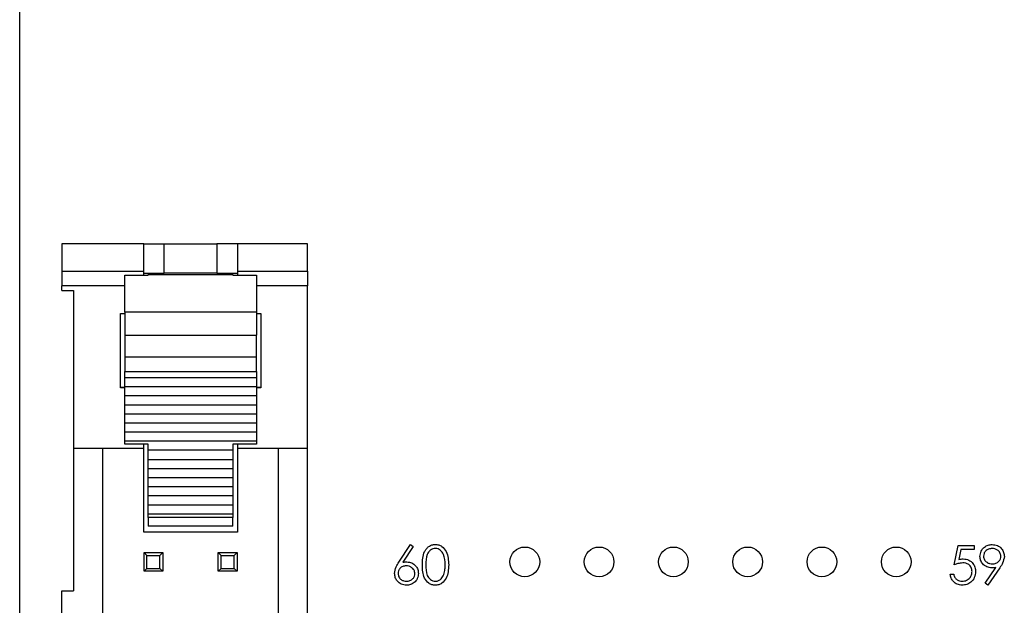
# Model space of a CAD drawing. Units: inches. Extents: x 0.1 to 16.9, y 0.1 to 10.9.
# Drawn here: x 9.4 to 10.7, y 8.3 to 9.1 of the extents above; entities that cross this region are included whole.
import ezdxf

# ---------------------------------------------------------------- set-up
doc = ezdxf.new("R2010")
doc.units = ezdxf.units.IN
doc.header["$MEASUREMENT"] = 0

msp = doc.modelspace()

# ---------------------------------------------------------------- linework, layer by layer
at = {"color": 7, "linetype": 'Continuous', "lineweight": 25}
for p, q in [((9.356, 4.2854), (9.356, 9.4854)), ((9.523, 8.7633), (9.4128, 8.7633)), ((9.4128, 8.7633), (9.4128, 8.7263)), ((9.523, 8.7263), (9.523, 8.7633)), ((9.523, 8.7633), (9.5506, 8.7633)), ((9.5506, 8.7239), (9.5506, 8.7633)), ((9.5506, 8.7633), (9.6214, 8.7633)), ((9.6214, 8.7633), (9.6214, 8.7239)), ((9.649, 8.7633), (9.6214, 8.7633)), ((9.7435, 8.7633), (9.649, 8.7633)), ((9.649, 8.7633), (9.649, 8.7263)), ((9.7435, 8.7263), (9.7435, 8.7633)), ((9.4128, 8.7263), (9.4128, 8.7068)), ((9.4128, 8.7263), (9.523, 8.7263)), ((9.523, 8.721), (9.523, 8.7263)), ((9.523, 8.7239), (9.5506, 8.7239)), ((9.5289, 8.721), (9.5289, 8.722)), ((9.5289, 8.722), (9.6431, 8.722)), ((9.586, 8.7239), (9.5506, 8.7239)), ((9.6214, 8.7239), (9.586, 8.7239)), ((9.6214, 8.7239), (9.649, 8.7239)), ((9.6431, 8.722), (9.6431, 8.721)), ((9.649, 8.7263), (9.7435, 8.7263)), ((9.649, 8.7263), (9.649, 8.721)), ((9.7435, 8.7263), (9.7435, 8.7068)), ((9.4974, 8.721), (9.5289, 8.721)), ((9.4974, 8.6714), (9.4974, 8.721)), ((9.6431, 8.721), (9.6746, 8.721)), ((9.6746, 8.721), (9.6746, 8.6714)), ((9.4128, 8.7003), (9.4128, 8.7068)), ((9.4128, 8.7003), (9.4285, 8.7003)), ((9.4285, 8.7003), (9.4285, 8.4877)), ((9.7435, 8.4877), (9.7435, 8.7068)), ((9.4915, 8.6696), (9.4974, 8.6696)), ((9.4915, 8.5696), (9.4915, 8.6696)), ((9.4974, 8.6688), (9.4915, 8.6688)), ((9.6746, 8.6714), (9.4974, 8.6714)), ((9.4974, 8.6714), (9.4974, 8.6402)), ((9.6746, 8.6714), (9.6746, 8.6402)), ((9.6746, 8.6696), (9.6805, 8.6696)), ((9.6805, 8.6688), (9.6746, 8.6688)), ((9.6805, 8.6696), (9.6805, 8.5696)), ((9.4974, 8.6402), (9.4974, 8.6113)), ((9.4974, 8.6402), (9.6746, 8.6402)), ((9.6746, 8.6113), (9.6746, 8.6402)), ((9.4974, 8.6113), (9.4974, 8.5914)), ((9.4974, 8.6113), (9.6746, 8.6113)), ((9.6746, 8.5914), (9.6746, 8.6113)), ((9.4974, 8.5914), (9.6746, 8.5914)), ((9.4974, 8.583), (9.4974, 8.5914)), ((9.6746, 8.5914), (9.6746, 8.583)), ((9.6746, 8.583), (9.4974, 8.583)), ((9.4974, 8.5708), (9.4974, 8.583)), ((9.6746, 8.583), (9.6746, 8.5708)), ((9.4915, 8.5704), (9.4974, 8.5704)), ((9.4974, 8.5696), (9.4915, 8.5696)), ((9.6746, 8.5708), (9.4974, 8.5708)), ((9.4974, 8.5586), (9.4974, 8.5708)), ((9.6746, 8.5708), (9.6746, 8.5586)), ((9.6746, 8.5704), (9.6805, 8.5704)), ((9.6805, 8.5696), (9.6746, 8.5696)), ((9.6746, 8.5586), (9.4974, 8.5586)), ((9.4974, 8.5464), (9.4974, 8.5586)), ((9.6746, 8.5586), (9.6746, 8.5464)), ((9.6746, 8.5464), (9.4974, 8.5464)), ((9.4974, 8.5342), (9.4974, 8.5464)), ((9.6746, 8.5464), (9.6746, 8.5342)), ((9.6746, 8.5342), (9.4974, 8.5342)), ((9.4974, 8.522), (9.4974, 8.5342)), ((9.6746, 8.5342), (9.6746, 8.522)), ((9.6746, 8.522), (9.4974, 8.522)), ((9.4974, 8.5099), (9.4974, 8.522)), ((9.6746, 8.5099), (9.4974, 8.5099)), ((9.4974, 8.4977), (9.4974, 8.5099)), ((9.6746, 8.522), (9.6746, 8.5099)), ((9.6746, 8.5099), (9.6746, 8.4977)), ((9.6746, 8.4977), (9.4974, 8.4977)), ((9.4974, 8.4936), (9.4974, 8.4977)), ((9.6746, 8.4977), (9.6746, 8.4936)), ((9.523, 8.4877), (9.4285, 8.4877)), ((9.4285, 8.4877), (9.4285, 8.2964)), ((9.4679, 5.283), (9.4679, 8.4877)), ((9.5289, 8.4936), (9.4974, 8.4936)), ((9.523, 8.4877), (9.523, 8.4936)), ((9.523, 8.3755), (9.523, 8.4877)), ((9.5289, 8.4855), (9.5289, 8.4936)), ((9.6431, 8.4855), (9.5289, 8.4855)), ((9.5289, 8.4733), (9.5289, 8.4855)), ((9.6746, 8.4936), (9.6431, 8.4936)), ((9.6431, 8.4936), (9.6431, 8.4855)), ((9.6431, 8.4855), (9.6431, 8.4733)), ((9.649, 8.4936), (9.649, 8.4877)), ((9.7435, 8.4877), (9.649, 8.4877)), ((9.649, 8.4877), (9.649, 8.3755)), ((9.7041, 8.4877), (9.7041, 6.97)), ((9.7435, 8.2594), (9.7435, 8.4877)), ((9.5289, 8.4733), (9.6431, 8.4733)), ((9.5289, 8.4611), (9.5289, 8.4733)), ((9.6431, 8.4733), (9.6431, 8.4611)), ((9.5289, 8.4611), (9.6431, 8.4611)), ((9.5289, 8.4489), (9.5289, 8.4611)), ((9.6431, 8.4611), (9.6431, 8.4489)), ((9.5289, 8.4489), (9.6431, 8.4489)), ((9.5289, 8.4367), (9.5289, 8.4489)), ((9.6431, 8.4489), (9.6431, 8.4367)), ((9.5289, 8.4367), (9.6431, 8.4367)), ((9.5289, 8.4245), (9.5289, 8.4367)), ((9.6431, 8.4367), (9.6431, 8.4245)), ((9.5289, 8.4245), (9.6431, 8.4245)), ((9.5289, 8.4123), (9.5289, 8.4245)), ((9.6431, 8.4245), (9.6431, 8.4123)), ((9.5289, 8.4123), (9.6431, 8.4123)), ((9.5289, 8.4001), (9.5289, 8.4123)), ((9.6431, 8.4123), (9.6431, 8.4001)), ((9.5289, 8.4001), (9.6431, 8.4001)), ((9.5289, 8.3949), (9.5289, 8.4001)), ((9.6431, 8.3949), (9.5289, 8.3949)), ((9.5289, 8.3949), (9.5289, 8.3834)), ((9.6431, 8.4001), (9.6431, 8.3949)), ((9.6431, 8.3834), (9.6431, 8.3949)), ((9.6431, 8.3834), (9.5289, 8.3834)), ((9.649, 8.3755), (9.523, 8.3755)), ((9.8665, 8.335), (9.8821, 8.3588)), ((9.8857, 8.3559), (9.8719, 8.3349)), ((9.8821, 8.3588), (9.8857, 8.3559)), ((10.614, 8.3314), (10.6194, 8.3574)), ((10.6194, 8.3574), (10.6407, 8.3574)), ((10.623, 8.3521), (10.6202, 8.3384)), ((10.6407, 8.3521), (10.623, 8.3521)), ((10.6407, 8.3574), (10.6407, 8.3521)), ((9.5234, 8.348), (9.5486, 8.348)), ((9.5273, 8.344), (9.5234, 8.348)), ((9.5234, 8.3228), (9.5234, 8.348)), ((9.5273, 8.344), (9.5447, 8.344)), ((9.5273, 8.3267), (9.5273, 8.344)), ((9.5447, 8.344), (9.5486, 8.348)), ((9.5447, 8.3267), (9.5447, 8.344)), ((9.5486, 8.348), (9.5486, 8.3228)), ((9.6234, 8.3228), (9.6234, 8.348)), ((9.6273, 8.344), (9.6234, 8.348)), ((9.6234, 8.348), (9.6486, 8.348)), ((9.6273, 8.3267), (9.6273, 8.344)), ((9.6273, 8.344), (9.6447, 8.344)), ((9.6447, 8.344), (9.6486, 8.348)), ((9.6447, 8.3267), (9.6447, 8.344)), ((9.6486, 8.348), (9.6486, 8.3228)), ((9.5234, 8.3228), (9.5273, 8.3267)), ((9.5273, 8.3267), (9.5447, 8.3267)), ((9.5486, 8.3228), (9.5447, 8.3267)), ((9.6234, 8.3228), (9.6273, 8.3267)), ((9.6273, 8.3267), (9.6447, 8.3267)), ((9.6486, 8.3228), (9.6447, 8.3267)), ((10.6557, 8.3066), (10.6702, 8.3278)), ((10.6755, 8.3275), (10.6594, 8.304)), ((9.5486, 8.3228), (9.5234, 8.3228)), ((9.6486, 8.3228), (9.6234, 8.3228)), ((10.6087, 8.3187), (10.6134, 8.3187)), ((10.6594, 8.304), (10.6557, 8.3066)), ((9.4128, 8.246), (9.4128, 8.2964)), ((9.4128, 8.2964), (9.4285, 8.2964))]:
    msp.add_line(p, q, dxfattribs=at)
at = {"color": 8, "linetype": 'Continuous', "lineweight": 25}
for p, q in [((9.4974, 8.7068), (9.4128, 8.7068)), ((9.7435, 8.7068), (9.6746, 8.7068))]:
    msp.add_line(p, q, dxfattribs=at)
at = {"color": 7, "linetype": 'Continuous', "lineweight": 25}
for centre in [(10.036, 8.3354), (10.136, 8.3354), (10.236, 8.3354), (10.336, 8.3354), (10.436, 8.3354), (10.536, 8.3354)]:
    msp.add_circle(centre, 0.02, dxfattribs=at)
for points, knots in [([(9.8981, 8.3314), (9.8983, 8.3376), (9.8985, 8.3454), (9.9034, 8.3532), (9.9068, 8.3563), (9.9109, 8.3584), (9.914, 8.3587), (9.9155, 8.3588)], [0, 0, 0, 0, 0.498705, 0.624178, 0.749466, 0.874746, 1, 1, 1, 1]), ([(9.9156, 8.3534), (9.9145, 8.3533), (9.9121, 8.3531), (9.9089, 8.3512), (9.9064, 8.3487), (9.9029, 8.3423), (9.9028, 8.3363), (9.9028, 8.3314)], [0, 0, 0, 0, 0.125141, 0.250422, 0.375518, 0.500854, 1, 1, 1, 1]), ([(9.9155, 8.3588), (9.917, 8.3587), (9.9201, 8.3584), (9.9257, 8.3557), (9.9327, 8.347), (9.9332, 8.3376), (9.9335, 8.3314)], [0, 0, 0, 0, 0.1256, 0.251196, 0.500579, 1, 1, 1, 1]), ([(9.9288, 8.3314), (9.9286, 8.3362), (9.9283, 8.3435), (9.9234, 8.3506), (9.9192, 8.3531), (9.9168, 8.3533), (9.9156, 8.3534)], [0, 0, 0, 0, 0.500068, 0.749018, 0.874596, 1, 1, 1, 1]), ([(10.6487, 8.3428), (10.649, 8.3452), (10.6496, 8.35), (10.6542, 8.3553), (10.6597, 8.3583), (10.6634, 8.3586), (10.6653, 8.3588)], [0, 0, 0, 0, 0.27954, 0.558854, 0.779453, 1, 1, 1, 1]), ([(10.6651, 8.3534), (10.6635, 8.3533), (10.6602, 8.353), (10.6564, 8.3503), (10.6538, 8.3469), (10.6536, 8.3444), (10.6534, 8.3431)], [0, 0, 0, 0, 0.280091, 0.560007, 0.78012, 1, 1, 1, 1]), ([(10.6768, 8.3431), (10.6765, 8.3447), (10.6761, 8.348), (10.6727, 8.3513), (10.6689, 8.3532), (10.6664, 8.3533), (10.6651, 8.3534)], [0, 0, 0, 0, 0.278723, 0.558572, 0.779169, 1, 1, 1, 1]), ([(10.6653, 8.3588), (10.6677, 8.3585), (10.6724, 8.3579), (10.6778, 8.3537), (10.6809, 8.3483), (10.6813, 8.3446), (10.6815, 8.3428)], [0, 0, 0, 0, 0.279727, 0.559165, 0.779604, 1, 1, 1, 1]), ([(10.6202, 8.3384), (10.6213, 8.3387), (10.6233, 8.3393), (10.6254, 8.3394), (10.6263, 8.3394)], [0, 0, 0, 0, 0.560068, 1, 1, 1, 1]), ([(10.6263, 8.3394), (10.6288, 8.3391), (10.6338, 8.3386), (10.6393, 8.3339), (10.6423, 8.3282), (10.6426, 8.3243), (10.6427, 8.3224)], [0, 0, 0, 0, 0.279689, 0.559032, 0.779291, 1, 1, 1, 1]), ([(10.6647, 8.3274), (10.6624, 8.3276), (10.6577, 8.3281), (10.6525, 8.3322), (10.6492, 8.3374), (10.6489, 8.341), (10.6487, 8.3428)], [0, 0, 0, 0, 0.279814, 0.5594891, 0.7796413, 1, 1, 1, 1]), ([(10.6534, 8.3431), (10.6537, 8.3414), (10.6542, 8.3381), (10.6578, 8.3348), (10.6617, 8.333), (10.6643, 8.3328), (10.6656, 8.3327)], [0, 0, 0, 0, 0.2784714, 0.5584211, 0.7790928, 1, 1, 1, 1]), ([(10.6656, 8.3327), (10.6672, 8.3329), (10.6704, 8.3331), (10.6741, 8.3358), (10.6764, 8.3393), (10.6767, 8.3418), (10.6768, 8.3431)], [0, 0, 0, 0, 0.280324, 0.559538, 0.779755, 1, 1, 1, 1]), ([(10.6815, 8.3428), (10.6809, 8.3397), (10.68, 8.3341), (10.6769, 8.3295), (10.6755, 8.3275)], [0, 0, 0, 0, 0.558187, 1, 1, 1, 1]), ([(9.8607, 8.3199), (9.8612, 8.3229), (9.8621, 8.3284), (9.8652, 8.333), (9.8665, 8.335)], [0, 0, 0, 0, 0.558276, 1, 1, 1, 1]), ([(9.8763, 8.3301), (9.8747, 8.3299), (9.8715, 8.3297), (9.8679, 8.3269), (9.8657, 8.3234), (9.8655, 8.3209), (9.8654, 8.3197)], [0, 0, 0, 0, 0.280125, 0.559518, 0.779718, 1, 1, 1, 1]), ([(9.8719, 8.3349), (9.8729, 8.3351), (9.8747, 8.3353), (9.8765, 8.3354), (9.8773, 8.3354)], [0, 0, 0, 0, 0.55991, 1, 1, 1, 1]), ([(9.8881, 8.3197), (9.8878, 8.3213), (9.8873, 8.3246), (9.8839, 8.3279), (9.8802, 8.3298), (9.8776, 8.33), (9.8763, 8.3301)], [0, 0, 0, 0, 0.278758, 0.558606, 0.779148, 1, 1, 1, 1]), ([(9.8773, 8.3354), (9.8796, 8.3351), (9.8841, 8.3346), (9.8892, 8.3304), (9.8923, 8.3254), (9.8926, 8.3218), (9.8927, 8.32)], [0, 0, 0, 0, 0.27964, 0.559326, 0.779523, 1, 1, 1, 1]), ([(9.9155, 8.304), (9.914, 8.3041), (9.9109, 8.3044), (9.9054, 8.3071), (9.8986, 8.3159), (9.8983, 8.3252), (9.8981, 8.3314)], [0, 0, 0, 0, 0.125551, 0.251093, 0.500252, 1, 1, 1, 1]), ([(9.9028, 8.3314), (9.9028, 8.3265), (9.9028, 8.3192), (9.9078, 8.3121), (9.9121, 8.3097), (9.9145, 8.3095), (9.9156, 8.3094)], [0, 0, 0, 0, 0.500298, 0.749085, 0.874606, 1, 1, 1, 1]), ([(9.9335, 8.3314), (9.9332, 8.3251), (9.9327, 8.3158), (9.9257, 8.3071), (9.9201, 8.3044), (9.917, 8.3041), (9.9155, 8.304)], [0, 0, 0, 0, 0.499407, 0.748742, 0.874372, 1, 1, 1, 1]), ([(9.9268, 8.3183), (9.9275, 8.3207), (9.9287, 8.325), (9.9288, 8.3294), (9.9288, 8.3314)], [0, 0, 0, 0, 0.559591, 1, 1, 1, 1]), ([(10.6255, 8.3341), (10.6233, 8.3338), (10.6194, 8.3334), (10.6157, 8.332), (10.614, 8.3314)], [0, 0, 0, 0, 0.559417, 1, 1, 1, 1]), ([(10.6381, 8.3226), (10.6379, 8.3244), (10.6375, 8.328), (10.634, 8.3319), (10.6297, 8.3338), (10.6269, 8.334), (10.6255, 8.3341)], [0, 0, 0, 0, 0.279549, 0.558624, 0.779052, 1, 1, 1, 1]), ([(10.6702, 8.3278), (10.6692, 8.3277), (10.6673, 8.3274), (10.6655, 8.3274), (10.6647, 8.3274)], [0, 0, 0, 0, 0.55994, 1, 1, 1, 1]), ([(9.8765, 8.304), (9.8741, 8.3043), (9.8695, 8.3049), (9.8642, 8.3091), (9.8612, 8.3144), (9.8609, 8.3181), (9.8607, 8.3199)], [0, 0, 0, 0, 0.279671, 0.559085, 0.779551, 1, 1, 1, 1]), ([(9.8654, 8.3197), (9.8656, 8.3181), (9.866, 8.3149), (9.8693, 8.3116), (9.8729, 8.3096), (9.8755, 8.3095), (9.8767, 8.3094)], [0, 0, 0, 0, 0.279058, 0.558817, 0.779301, 1, 1, 1, 1]), ([(9.8927, 8.32), (9.8925, 8.3176), (9.8919, 8.3128), (9.8875, 8.3075), (9.8821, 8.3045), (9.8783, 8.3042), (9.8765, 8.304)], [0, 0, 0, 0, 0.279636, 0.558963, 0.779479, 1, 1, 1, 1]), ([(9.8767, 8.3094), (9.8783, 8.3095), (9.8815, 8.3098), (9.8852, 8.3125), (9.8877, 8.3159), (9.8879, 8.3184), (9.8881, 8.3197)], [0, 0, 0, 0, 0.2800191, 0.5598521, 0.7799929, 1, 1, 1, 1]), ([(9.9156, 8.3094), (9.9171, 8.3095), (9.9199, 8.3099), (9.9243, 8.3129), (9.9259, 8.3162), (9.9268, 8.3183)], [0, 0, 0, 0, 0.280257, 0.560783, 1, 1, 1, 1]), ([(10.6246, 8.304), (10.6223, 8.3043), (10.6179, 8.3047), (10.6128, 8.3087), (10.6097, 8.3136), (10.609, 8.317), (10.6087, 8.3187)], [0, 0, 0, 0, 0.279623, 0.559021, 0.779383, 1, 1, 1, 1]), ([(10.6134, 8.3187), (10.6138, 8.3172), (10.6146, 8.3143), (10.6177, 8.3113), (10.6213, 8.3097), (10.6237, 8.3095), (10.6248, 8.3094)], [0, 0, 0, 0, 0.280048, 0.559162, 0.779577, 1, 1, 1, 1]), ([(10.6427, 8.3224), (10.6424, 8.3197), (10.6418, 8.3143), (10.6371, 8.308), (10.631, 8.3045), (10.6267, 8.3042), (10.6246, 8.304)], [0, 0, 0, 0, 0.2798714, 0.55927, 0.7794226, 1, 1, 1, 1]), ([(10.6248, 8.3094), (10.6268, 8.3096), (10.6307, 8.3101), (10.635, 8.3136), (10.6377, 8.318), (10.6379, 8.321), (10.6381, 8.3226)], [0, 0, 0, 0, 0.279619, 0.559358, 0.779571, 1, 1, 1, 1])]:
    msp.add_open_spline(points, degree=3, knots=knots, dxfattribs=at)

doc.saveas('drawing.dxf')
